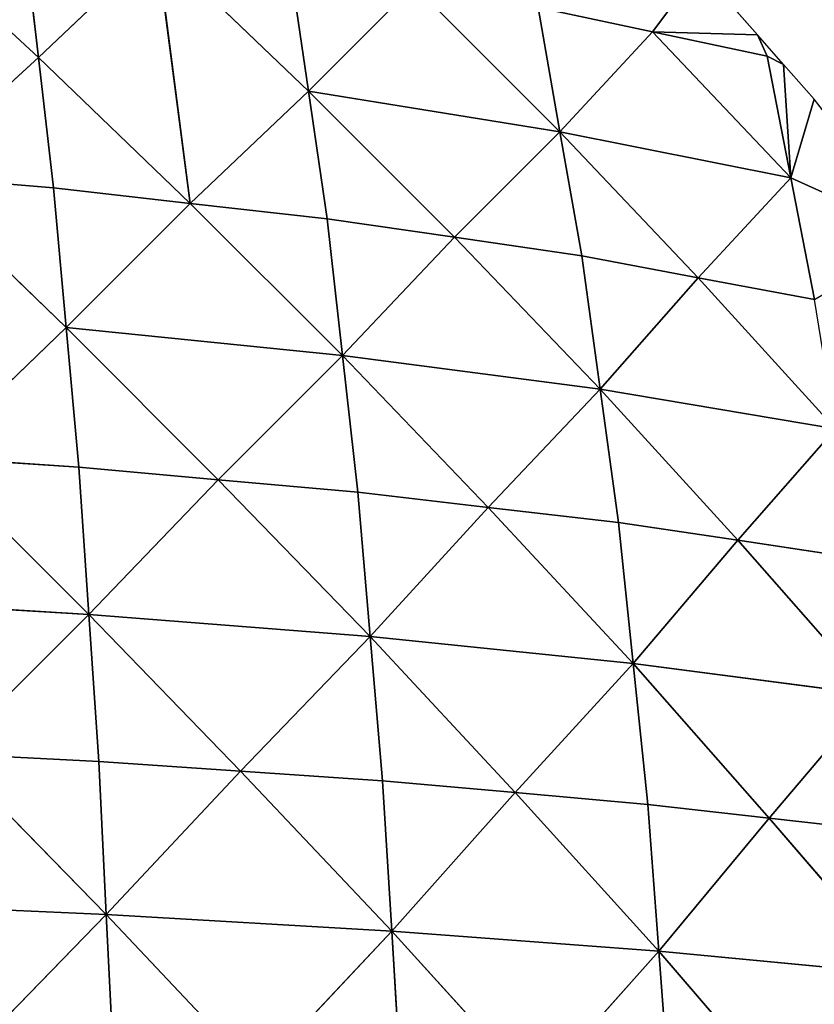
# Model space of a CAD drawing. Extents: x 0 to 750, y 0 to 750.
# Drawn here: x 556 to 664, y 491 to 625 of the extents above; entities that cross this region are included whole.
import ezdxf

# ---------------------------------------------------------------- set-up
doc = ezdxf.new("R2010")
doc.units = 0
doc.header["$LTSCALE"] = 25.4
doc.layers.get('0').update_dxf_attribs({"color": 13, "linetype": 'CONTINUOUS'})

msp = doc.modelspace()

# ---------------------------------------------------------------- linework, layer by layer
at = {"color": 253}
for p, q in [((537.51, 639.35, 138.24), (558.68, 619.69, 145.28)), ((537.51, 639.35, 138.24), (558.68, 619.69, 145.28)), ((556.63, 637.37, 124.33), (558.68, 619.69, 145.28)), ((556.63, 637.37, 124.33), (558.68, 619.69, 145.28)), ((558.68, 619.69, 145.28), (574.71, 634.9, 107.26)), ((558.68, 619.69, 145.28), (574.71, 634.9, 107.26)), ((574.71, 634.9, 107.26), (595.32, 615.13, 110.72)), ((574.71, 634.9, 107.26), (579.29, 599.91, 148.74)), ((574.71, 634.9, 107.26), (579.29, 599.91, 148.74)), ((574.71, 634.9, 107.26), (595.32, 615.13, 110.72)), ((595.32, 615.13, 110.72), (592.8, 632.43, 90.19)), ((595.32, 615.13, 110.72), (592.8, 632.43, 90.19)), ((642.01, 623.18, 27.93), (648.36, 631.71)), ((642.01, 623.18, 27.93), (648.36, 631.71)), ((595.32, 615.13, 110.72), (609.64, 629.45, 70.19)), ((595.32, 615.13, 110.72), (609.64, 629.45, 70.19)), ((609.64, 629.45, 70.19), (629.45, 609.63, 70.16)), ((609.64, 629.45, 70.19), (629.45, 609.63, 70.16)), ((626.48, 626.48, 50.18), (642.01, 623.18, 27.93)), ((626.48, 626.48, 50.18), (642.01, 623.18, 27.93)), ((629.45, 609.63, 70.16), (626.48, 626.48, 50.18)), ((629.45, 609.63, 70.16), (626.48, 626.48, 50.18)), ((629.45, 609.63, 70.16), (642.01, 623.18, 27.93)), ((629.45, 609.63, 70.16), (642.01, 623.18, 27.93)), ((656.25, 622.76), (642.01, 623.18, 27.93)), ((642.01, 623.18, 27.93), (657.54, 619.88, 5.67)), ((660.75, 603.37, 24.52), (642.01, 623.18, 27.93)), ((656.25, 622.76), (642.01, 623.18, 27.93)), ((642.01, 623.18, 27.93), (657.54, 619.88, 5.67)), ((660.75, 603.37, 24.52), (642.01, 623.18, 27.93)), ((657.54, 619.88, 5.67), (656.25, 622.76)), ((657.54, 619.88, 5.67), (656.25, 622.76)), ((659.78, 618.75), (657.54, 619.88, 5.67)), ((657.54, 619.88, 5.67), (660.75, 603.37, 24.52)), ((657.54, 619.88, 5.67), (660.75, 603.37, 24.52)), ((659.78, 618.75), (657.54, 619.88, 5.67)), ((558.68, 619.69, 145.28), (541.16, 603.66, 180.45)), ((558.68, 619.69, 145.28), (541.16, 603.66, 180.45)), ((558.68, 619.69, 145.28), (579.29, 599.91, 148.74)), ((558.68, 619.69, 145.28), (579.29, 599.91, 148.74)), ((560.74, 602, 166.23), (558.68, 619.69, 145.28)), ((560.74, 602, 166.23), (558.68, 619.69, 145.28)), ((660.75, 603.37, 24.52), (659.78, 618.75)), ((660.75, 603.37, 24.52), (659.78, 618.75)), ((579.29, 599.91, 148.74), (595.32, 615.13, 110.72)), ((579.29, 599.91, 148.74), (595.32, 615.13, 110.72)), ((597.84, 597.83, 131.25), (595.32, 615.13, 110.72)), ((629.45, 609.63, 70.16), (595.32, 615.13, 110.72)), ((629.45, 609.63, 70.16), (595.32, 615.13, 110.72)), ((615.13, 595.31, 110.7), (595.32, 615.13, 110.72)), ((615.13, 595.31, 110.7), (595.32, 615.13, 110.72)), ((597.84, 597.83, 131.25), (595.32, 615.13, 110.72)), ((663.94, 614.03), (660.75, 603.37, 24.52)), ((663.94, 614.03), (660.75, 603.37, 24.52)), ((615.13, 595.31, 110.7), (629.45, 609.63, 70.16)), ((615.13, 595.31, 110.7), (629.45, 609.63, 70.16)), ((632.42, 592.79, 90.15), (629.45, 609.63, 70.16)), ((648.19, 589.82, 66.76), (629.45, 609.63, 70.16)), ((632.42, 592.79, 90.15), (629.45, 609.63, 70.16)), ((660.75, 603.37, 24.52), (629.45, 609.63, 70.16)), ((660.75, 603.37, 24.52), (629.45, 609.63, 70.16)), ((648.19, 589.82, 66.76), (629.45, 609.63, 70.16)), ((541.16, 603.66, 180.45), (562.44, 583.05, 184.03)), ((541.16, 603.66, 180.45), (560.74, 602, 166.23)), ((541.16, 603.66, 180.45), (562.44, 583.05, 184.03)), ((541.16, 603.66, 180.45), (560.74, 602, 166.23)), ((648.19, 589.82, 66.76), (660.75, 603.37, 24.52)), ((648.19, 589.82, 66.76), (660.75, 603.37, 24.52)), ((660.75, 603.37, 24.52), (678.38, 595.42)), ((663.97, 586.86, 43.37), (660.75, 603.37, 24.52)), ((660.75, 603.37, 24.52), (678.38, 595.42)), ((663.97, 586.86, 43.37), (660.75, 603.37, 24.52)), ((560.74, 602, 166.23), (562.44, 583.05, 184.03)), ((579.29, 599.91, 148.74), (560.74, 602, 166.23)), ((579.29, 599.91, 148.74), (560.74, 602, 166.23)), ((560.74, 602, 166.23), (562.44, 583.05, 184.03)), ((562.44, 583.05, 184.03), (579.29, 599.91, 148.74)), ((562.44, 583.05, 184.03), (579.29, 599.91, 148.74)), ((597.84, 597.83, 131.25), (579.29, 599.91, 148.74)), ((579.29, 599.91, 148.74), (599.94, 579.27, 148.73)), ((597.84, 597.83, 131.25), (579.29, 599.91, 148.74)), ((579.29, 599.91, 148.74), (599.94, 579.27, 148.73)), ((615.13, 595.31, 110.7), (597.84, 597.83, 131.25)), ((615.13, 595.31, 110.7), (597.84, 597.83, 131.25)), ((597.84, 597.83, 131.25), (599.94, 579.27, 148.73)), ((597.84, 597.83, 131.25), (599.94, 579.27, 148.73)), ((599.94, 579.27, 148.73), (615.13, 595.31, 110.7)), ((599.94, 579.27, 148.73), (615.13, 595.31, 110.7)), ((632.42, 592.79, 90.15), (615.13, 595.31, 110.7)), ((615.13, 595.31, 110.7), (634.9, 574.7, 107.22)), ((632.42, 592.79, 90.15), (615.13, 595.31, 110.7)), ((615.13, 595.31, 110.7), (634.9, 574.7, 107.22)), ((648.19, 589.82, 66.76), (632.42, 592.79, 90.15)), ((648.19, 589.82, 66.76), (632.42, 592.79, 90.15)), ((634.9, 574.7, 107.22), (632.42, 592.79, 90.15)), ((634.9, 574.7, 107.22), (632.42, 592.79, 90.15)), ((634.9, 574.7, 107.22), (648.19, 589.82, 66.76)), ((634.9, 574.7, 107.22), (648.19, 589.82, 66.76)), ((663.97, 586.86, 43.37), (648.19, 589.82, 66.76)), ((648.19, 589.82, 66.76), (666.85, 569.32, 59.97)), ((663.97, 586.86, 43.37), (648.19, 589.82, 66.76)), ((648.19, 589.82, 66.76), (666.85, 569.32, 59.97)), ((544.18, 565.46, 216.31), (562.44, 583.05, 184.03)), ((544.18, 565.46, 216.31), (562.44, 583.05, 184.03)), ((564.15, 564.11, 201.84), (562.44, 583.05, 184.03)), ((583.09, 562.41, 184.02), (562.44, 583.05, 184.03)), ((564.15, 564.11, 201.84), (562.44, 583.05, 184.03)), ((562.44, 583.05, 184.03), (599.94, 579.27, 148.73)), ((562.44, 583.05, 184.03), (599.94, 579.27, 148.73)), ((583.09, 562.41, 184.02), (562.44, 583.05, 184.03)), ((599.94, 579.27, 148.73), (583.09, 562.41, 184.02)), ((599.94, 579.27, 148.73), (583.09, 562.41, 184.02)), ((602.03, 560.71, 166.21), (599.94, 579.27, 148.73)), ((619.71, 558.66, 145.25), (599.94, 579.27, 148.73)), ((602.03, 560.71, 166.21), (599.94, 579.27, 148.73)), ((634.9, 574.7, 107.22), (599.94, 579.27, 148.73)), ((619.71, 558.66, 145.25), (599.94, 579.27, 148.73)), ((634.9, 574.7, 107.22), (599.94, 579.27, 148.73)), ((619.71, 558.66, 145.25), (634.9, 574.7, 107.22)), ((619.71, 558.66, 145.25), (634.9, 574.7, 107.22)), ((637.39, 556.61, 124.29), (634.9, 574.7, 107.22)), ((653.56, 554.2, 100.43), (634.9, 574.7, 107.22)), ((637.39, 556.61, 124.29), (634.9, 574.7, 107.22)), ((666.85, 569.32, 59.97), (634.9, 574.7, 107.22)), ((653.56, 554.2, 100.43), (634.9, 574.7, 107.22)), ((666.85, 569.32, 59.97), (634.9, 574.7, 107.22)), ((666.85, 569.32, 59.97), (653.56, 554.2, 100.43)), ((666.85, 569.32, 59.97), (653.56, 554.2, 100.43)), ((544.18, 565.46, 216.31), (564.15, 564.11, 201.84)), ((544.18, 565.46, 216.31), (565.5, 544.14, 216.3)), ((544.18, 565.46, 216.31), (565.5, 544.14, 216.3)), ((544.18, 565.46, 216.31), (564.15, 564.11, 201.84)), ((565.5, 544.14, 216.3), (564.15, 564.11, 201.84)), ((564.15, 564.11, 201.84), (583.09, 562.41, 184.02)), ((565.5, 544.14, 216.3), (564.15, 564.11, 201.84)), ((564.15, 564.11, 201.84), (583.09, 562.41, 184.02)), ((565.5, 544.14, 216.3), (583.09, 562.41, 184.02)), ((565.5, 544.14, 216.3), (583.09, 562.41, 184.02)), ((583.09, 562.41, 184.02), (602.03, 560.71, 166.21)), ((583.09, 562.41, 184.02), (602.03, 560.71, 166.21)), ((583.09, 562.41, 184.02), (603.7, 541.13, 180.44)), ((583.09, 562.41, 184.02), (603.7, 541.13, 180.44)), ((619.71, 558.66, 145.25), (602.03, 560.71, 166.21)), ((602.03, 560.71, 166.21), (603.7, 541.13, 180.44)), ((619.71, 558.66, 145.25), (602.03, 560.71, 166.21)), ((602.03, 560.71, 166.21), (603.7, 541.13, 180.44)), ((603.7, 541.13, 180.44), (619.71, 558.66, 145.25)), ((603.7, 541.13, 180.44), (619.71, 558.66, 145.25)), ((637.39, 556.61, 124.29), (619.71, 558.66, 145.25)), ((619.71, 558.66, 145.25), (639.37, 537.49, 138.21)), ((637.39, 556.61, 124.29), (619.71, 558.66, 145.25)), ((619.71, 558.66, 145.25), (639.37, 537.49, 138.21)), ((637.39, 556.61, 124.29), (653.56, 554.2, 100.43)), ((639.37, 537.49, 138.21), (637.39, 556.61, 124.29)), ((637.39, 556.61, 124.29), (653.56, 554.2, 100.43)), ((639.37, 537.49, 138.21), (637.39, 556.61, 124.29)), ((639.37, 537.49, 138.21), (653.56, 554.2, 100.43)), ((639.37, 537.49, 138.21), (653.56, 554.2, 100.43)), ((653.56, 554.2, 100.43), (669.73, 551.78, 76.57)), ((653.56, 554.2, 100.43), (669.73, 551.78, 76.57)), ((653.56, 554.2, 100.43), (672.04, 533.21, 90.12)), ((653.56, 554.2, 100.43), (672.04, 533.21, 90.12)), ((565.5, 544.14, 216.3), (525.27, 546.54, 245.42)), ((565.5, 544.14, 216.3), (525.27, 546.54, 245.42)), ((565.5, 544.14, 216.3), (546.59, 525.22, 245.42)), ((565.5, 544.14, 216.3), (546.59, 525.22, 245.42)), ((566.86, 524.17, 230.77), (565.5, 544.14, 216.3)), ((586.11, 522.86, 212.72), (565.5, 544.14, 216.3)), ((566.86, 524.17, 230.77), (565.5, 544.14, 216.3)), ((603.7, 541.13, 180.44), (565.5, 544.14, 216.3)), ((586.11, 522.86, 212.72), (565.5, 544.14, 216.3)), ((603.7, 541.13, 180.44), (565.5, 544.14, 216.3)), ((603.7, 541.13, 180.44), (586.11, 522.86, 212.72)), ((603.7, 541.13, 180.44), (586.11, 522.86, 212.72)), ((605.37, 521.55, 194.66), (603.7, 541.13, 180.44)), ((623.36, 519.96, 173.4), (603.7, 541.13, 180.44)), ((605.37, 521.55, 194.66), (603.7, 541.13, 180.44)), ((603.7, 541.13, 180.44), (639.37, 537.49, 138.21)), ((603.7, 541.13, 180.44), (639.37, 537.49, 138.21)), ((623.36, 519.96, 173.4), (603.7, 541.13, 180.44)), ((639.37, 537.49, 138.21), (623.36, 519.96, 173.4)), ((639.37, 537.49, 138.21), (623.36, 519.96, 173.4)), ((641.36, 518.37, 152.13), (639.37, 537.49, 138.21)), ((657.85, 516.5, 127.9), (639.37, 537.49, 138.21)), ((641.36, 518.37, 152.13), (639.37, 537.49, 138.21)), ((639.37, 537.49, 138.21), (672.04, 533.21, 90.12)), ((657.85, 516.5, 127.9), (639.37, 537.49, 138.21)), ((639.37, 537.49, 138.21), (672.04, 533.21, 90.12)), ((657.85, 516.5, 127.9), (672.04, 533.21, 90.12)), ((657.85, 516.5, 127.9), (672.04, 533.21, 90.12)), ((566.86, 524.17, 230.77), (546.59, 525.22, 245.42)), ((546.59, 525.22, 245.42), (567.88, 503.42, 241.75)), ((566.86, 524.17, 230.77), (546.59, 525.22, 245.42)), ((546.59, 525.22, 245.42), (567.88, 503.42, 241.75)), ((586.11, 522.86, 212.72), (566.86, 524.17, 230.77)), ((586.11, 522.86, 212.72), (566.86, 524.17, 230.77)), ((567.88, 503.42, 241.75), (566.86, 524.17, 230.77)), ((567.88, 503.42, 241.75), (566.86, 524.17, 230.77)), ((567.88, 503.42, 241.75), (586.11, 522.86, 212.72)), ((567.88, 503.42, 241.75), (586.11, 522.86, 212.72)), ((586.11, 522.86, 212.72), (605.37, 521.55, 194.66)), ((586.11, 522.86, 212.72), (605.37, 521.55, 194.66)), ((586.11, 522.86, 212.72), (606.62, 501.17, 205.47)), ((586.11, 522.86, 212.72), (606.62, 501.17, 205.47)), ((606.62, 501.17, 205.47), (605.37, 521.55, 194.66)), ((605.37, 521.55, 194.66), (623.36, 519.96, 173.4)), ((605.37, 521.55, 194.66), (623.36, 519.96, 173.4)), ((606.62, 501.17, 205.47), (605.37, 521.55, 194.66)), ((606.62, 501.17, 205.47), (623.36, 519.96, 173.4)), ((606.62, 501.17, 205.47), (623.36, 519.96, 173.4)), ((623.36, 519.96, 173.4), (641.36, 518.37, 152.13)), ((623.36, 519.96, 173.4), (642.85, 498.46, 162.73)), ((623.36, 519.96, 173.4), (641.36, 518.37, 152.13)), ((623.36, 519.96, 173.4), (642.85, 498.46, 162.73)), ((642.85, 498.46, 162.73), (641.36, 518.37, 152.13)), ((657.85, 516.5, 127.9), (641.36, 518.37, 152.13)), ((642.85, 498.46, 162.73), (641.36, 518.37, 152.13)), ((657.85, 516.5, 127.9), (641.36, 518.37, 152.13)), ((642.85, 498.46, 162.73), (657.85, 516.5, 127.9)), ((642.85, 498.46, 162.73), (657.85, 516.5, 127.9)), ((674.34, 514.64, 103.67), (657.85, 516.5, 127.9)), ((657.85, 516.5, 127.9), (676.09, 495.27, 114.02)), ((674.34, 514.64, 103.67), (657.85, 516.5, 127.9)), ((657.85, 516.5, 127.9), (676.09, 495.27, 114.02)), ((567.88, 503.42, 241.75), (527.11, 505.21, 271.17)), ((567.88, 503.42, 241.75), (527.11, 505.21, 271.17)), ((567.88, 503.42, 241.75), (548.4, 483.41, 267.5)), ((567.88, 503.42, 241.75), (548.4, 483.41, 267.5)), ((568.9, 482.67, 252.72), (567.88, 503.42, 241.75)), ((588.38, 481.73, 234.5), (567.88, 503.42, 241.75)), ((568.9, 482.67, 252.72), (567.88, 503.42, 241.75)), ((567.88, 503.42, 241.75), (606.62, 501.17, 205.47)), ((588.38, 481.73, 234.5), (567.88, 503.42, 241.75)), ((567.88, 503.42, 241.75), (606.62, 501.17, 205.47)), ((606.62, 501.17, 205.47), (588.38, 481.73, 234.5)), ((606.62, 501.17, 205.47), (588.38, 481.73, 234.5)), ((642.85, 498.46, 162.73), (606.62, 501.17, 205.47)), ((626.11, 479.67, 194.8), (606.62, 501.17, 205.47)), ((642.85, 498.46, 162.73), (606.62, 501.17, 205.47)), ((607.87, 480.8, 216.28), (606.62, 501.17, 205.47)), ((626.11, 479.67, 194.8), (606.62, 501.17, 205.47)), ((607.87, 480.8, 216.28), (606.62, 501.17, 205.47)), ((642.85, 498.46, 162.73), (626.11, 479.67, 194.8)), ((642.85, 498.46, 162.73), (626.11, 479.67, 194.8)), ((644.34, 478.54, 173.33), (642.85, 498.46, 162.73)), ((642.85, 498.46, 162.73), (676.09, 495.27, 114.02)), ((661.09, 477.22, 148.85), (642.85, 498.46, 162.73)), ((661.09, 477.22, 148.85), (642.85, 498.46, 162.73)), ((644.34, 478.54, 173.33), (642.85, 498.46, 162.73)), ((642.85, 498.46, 162.73), (676.09, 495.27, 114.02))]:
    msp.add_line(p, q, dxfattribs=at)
at = {"color": 7}
for p, q in [((656.25, 622.76), (648.36, 631.71)), ((659.78, 618.75), (656.25, 622.76)), ((663.94, 614.03), (659.78, 618.75)), ((678.38, 595.42), (663.94, 614.03))]:
    msp.add_line(p, q, dxfattribs=at)

# ---------------------------------------------------------------- meshes
mesh = msp.add_polyface(dxfattribs=at)
corners = [(541.16, 603.66, 180.45), (558.68, 619.69, 145.28), (537.51, 639.35, 138.24)]
mesh.append_faces([[corners[k] for k in face] for face in [(0, 1, 2)]], dxfattribs={"color": 7})
mesh = msp.add_polyface(dxfattribs=at)
corners = [(558.68, 619.69, 145.28), (556.63, 637.37, 124.33), (537.51, 639.35, 138.24)]
mesh.append_faces([[corners[k] for k in face] for face in [(0, 1, 2)]], dxfattribs={"color": 7})
mesh = msp.add_polyface(dxfattribs=at)
corners = [(558.68, 619.69, 145.28), (574.71, 634.9, 107.26), (556.63, 637.37, 124.33)]
mesh.append_faces([[corners[k] for k in face] for face in [(0, 1, 2)]], dxfattribs={"color": 7})
mesh = msp.add_polyface(dxfattribs=at)
corners = [(579.29, 599.91, 148.74), (574.71, 634.9, 107.26), (558.68, 619.69, 145.28)]
mesh.append_faces([[corners[k] for k in face] for face in [(0, 1, 2)]], dxfattribs={"color": 7})
mesh = msp.add_polyface(dxfattribs=at)
corners = [(579.29, 599.91, 148.74), (595.32, 615.13, 110.72), (574.71, 634.9, 107.26)]
mesh.append_faces([[corners[k] for k in face] for face in [(0, 1, 2)]], dxfattribs={"color": 7})
mesh = msp.add_polyface(dxfattribs=at)
corners = [(595.32, 615.13, 110.72), (592.8, 632.43, 90.19), (574.71, 634.9, 107.26)]
mesh.append_faces([[corners[k] for k in face] for face in [(0, 1, 2)]], dxfattribs={"color": 7})
mesh = msp.add_polyface(dxfattribs=at)
corners = [(592.8, 632.43, 90.19), (595.32, 615.13, 110.72), (609.64, 629.45, 70.19)]
mesh.append_faces([[corners[k] for k in face] for face in [(0, 1, 2)]], dxfattribs={"color": 7})
mesh = msp.add_polyface(dxfattribs=at)
corners = [(626.48, 626.48, 50.18), (642.01, 623.18, 27.93), (648.36, 631.71)]
mesh.append_faces([[corners[k] for k in face] for face in [(0, 1, 2)]], dxfattribs={"color": 7})
mesh = msp.add_polyface(dxfattribs=at)
corners = [(648.36, 631.71), (642.01, 623.18, 27.93), (656.25, 622.76)]
mesh.append_faces([[corners[k] for k in face] for face in [(0, 1, 2)]], dxfattribs={"color": 7})
mesh = msp.add_polyface(dxfattribs=at)
corners = [(609.64, 629.45, 70.19), (595.32, 615.13, 110.72), (629.45, 609.63, 70.16)]
mesh.append_faces([[corners[k] for k in face] for face in [(0, 1, 2)]], dxfattribs={"color": 7})
mesh = msp.add_polyface(dxfattribs=at)
corners = [(609.64, 629.45, 70.19), (629.45, 609.63, 70.16), (626.48, 626.48, 50.18)]
mesh.append_faces([[corners[k] for k in face] for face in [(0, 1, 2)]], dxfattribs={"color": 7})
mesh = msp.add_polyface(dxfattribs=at)
corners = [(626.48, 626.48, 50.18), (629.45, 609.63, 70.16), (642.01, 623.18, 27.93)]
mesh.append_faces([[corners[k] for k in face] for face in [(0, 1, 2)]], dxfattribs={"color": 7})
mesh = msp.add_polyface(dxfattribs=at)
corners = [(642.01, 623.18, 27.93), (629.45, 609.63, 70.16), (660.75, 603.37, 24.52)]
mesh.append_faces([[corners[k] for k in face] for face in [(0, 1, 2)]], dxfattribs={"color": 7})
mesh = msp.add_polyface(dxfattribs=at)
corners = [(642.01, 623.18, 27.93), (657.54, 619.88, 5.67), (656.25, 622.76)]
mesh.append_faces([[corners[k] for k in face] for face in [(0, 1, 2)]], dxfattribs={"color": 7})
mesh = msp.add_polyface(dxfattribs=at)
corners = [(642.01, 623.18, 27.93), (660.75, 603.37, 24.52), (657.54, 619.88, 5.67)]
mesh.append_faces([[corners[k] for k in face] for face in [(0, 1, 2)]], dxfattribs={"color": 7})
mesh = msp.add_polyface(dxfattribs=at)
corners = [(656.25, 622.76), (657.54, 619.88, 5.67), (659.78, 618.75)]
mesh.append_faces([[corners[k] for k in face] for face in [(0, 1, 2)]], dxfattribs={"color": 7})
mesh = msp.add_polyface(dxfattribs=at)
corners = [(657.54, 619.88, 5.67), (660.75, 603.37, 24.52), (659.78, 618.75)]
mesh.append_faces([[corners[k] for k in face] for face in [(0, 1, 2)]], dxfattribs={"color": 7})
mesh = msp.add_polyface(dxfattribs=at)
corners = [(541.16, 603.66, 180.45), (560.74, 602, 166.23), (558.68, 619.69, 145.28)]
mesh.append_faces([[corners[k] for k in face] for face in [(0, 1, 2)]], dxfattribs={"color": 7})
mesh = msp.add_polyface(dxfattribs=at)
corners = [(560.74, 602, 166.23), (579.29, 599.91, 148.74), (558.68, 619.69, 145.28)]
mesh.append_faces([[corners[k] for k in face] for face in [(0, 1, 2)]], dxfattribs={"color": 7})
mesh = msp.add_polyface(dxfattribs=at)
corners = [(659.78, 618.75), (660.75, 603.37, 24.52), (663.94, 614.03)]
mesh.append_faces([[corners[k] for k in face] for face in [(0, 1, 2)]], dxfattribs={"color": 7})
mesh = msp.add_polyface(dxfattribs=at)
corners = [(579.29, 599.91, 148.74), (597.84, 597.83, 131.25), (595.32, 615.13, 110.72)]
mesh.append_faces([[corners[k] for k in face] for face in [(0, 1, 2)]], dxfattribs={"color": 7})
mesh = msp.add_polyface(dxfattribs=at)
corners = [(595.32, 615.13, 110.72), (615.13, 595.31, 110.7), (629.45, 609.63, 70.16)]
mesh.append_faces([[corners[k] for k in face] for face in [(0, 1, 2)]], dxfattribs={"color": 7})
mesh = msp.add_polyface(dxfattribs=at)
corners = [(595.32, 615.13, 110.72), (597.84, 597.83, 131.25), (615.13, 595.31, 110.7)]
mesh.append_faces([[corners[k] for k in face] for face in [(0, 1, 2)]], dxfattribs={"color": 7})
mesh = msp.add_polyface(dxfattribs=at)
corners = [(663.94, 614.03), (660.75, 603.37, 24.52), (678.38, 595.42)]
mesh.append_faces([[corners[k] for k in face] for face in [(0, 1, 2)]], dxfattribs={"color": 7})
mesh = msp.add_polyface(dxfattribs=at)
corners = [(615.13, 595.31, 110.7), (632.42, 592.79, 90.15), (629.45, 609.63, 70.16)]
mesh.append_faces([[corners[k] for k in face] for face in [(0, 1, 2)]], dxfattribs={"color": 7})
mesh = msp.add_polyface(dxfattribs=at)
corners = [(629.45, 609.63, 70.16), (632.42, 592.79, 90.15), (648.19, 589.82, 66.76)]
mesh.append_faces([[corners[k] for k in face] for face in [(0, 1, 2)]], dxfattribs={"color": 7})
mesh = msp.add_polyface(dxfattribs=at)
corners = [(629.45, 609.63, 70.16), (648.19, 589.82, 66.76), (660.75, 603.37, 24.52)]
mesh.append_faces([[corners[k] for k in face] for face in [(0, 1, 2)]], dxfattribs={"color": 7})
mesh = msp.add_polyface(dxfattribs=at)
corners = [(544.18, 565.46, 216.31), (562.44, 583.05, 184.03), (541.16, 603.66, 180.45)]
mesh.append_faces([[corners[k] for k in face] for face in [(0, 1, 2)]], dxfattribs={"color": 7})
mesh = msp.add_polyface(dxfattribs=at)
corners = [(562.44, 583.05, 184.03), (560.74, 602, 166.23), (541.16, 603.66, 180.45)]
mesh.append_faces([[corners[k] for k in face] for face in [(0, 1, 2)]], dxfattribs={"color": 7})
mesh = msp.add_polyface(dxfattribs=at)
corners = [(660.75, 603.37, 24.52), (648.19, 589.82, 66.76), (663.97, 586.86, 43.37)]
mesh.append_faces([[corners[k] for k in face] for face in [(0, 1, 2)]], dxfattribs={"color": 7})
mesh = msp.add_polyface(dxfattribs=at)
corners = [(660.75, 603.37, 24.52), (663.97, 586.86, 43.37), (678.38, 595.42)]
mesh.append_faces([[corners[k] for k in face] for face in [(0, 1, 2)]], dxfattribs={"color": 7})
mesh = msp.add_polyface(dxfattribs=at)
corners = [(560.74, 602, 166.23), (562.44, 583.05, 184.03), (579.29, 599.91, 148.74)]
mesh.append_faces([[corners[k] for k in face] for face in [(0, 1, 2)]], dxfattribs={"color": 7})
mesh = msp.add_polyface(dxfattribs=at)
corners = [(579.29, 599.91, 148.74), (562.44, 583.05, 184.03), (599.94, 579.27, 148.73)]
mesh.append_faces([[corners[k] for k in face] for face in [(0, 1, 2)]], dxfattribs={"color": 7})
mesh = msp.add_polyface(dxfattribs=at)
corners = [(579.29, 599.91, 148.74), (599.94, 579.27, 148.73), (597.84, 597.83, 131.25)]
mesh.append_faces([[corners[k] for k in face] for face in [(0, 1, 2)]], dxfattribs={"color": 7})
mesh = msp.add_polyface(dxfattribs=at)
corners = [(597.84, 597.83, 131.25), (599.94, 579.27, 148.73), (615.13, 595.31, 110.7)]
mesh.append_faces([[corners[k] for k in face] for face in [(0, 1, 2)]], dxfattribs={"color": 7})
mesh = msp.add_polyface(dxfattribs=at)
corners = [(615.13, 595.31, 110.7), (599.94, 579.27, 148.73), (634.9, 574.7, 107.22)]
mesh.append_faces([[corners[k] for k in face] for face in [(0, 1, 2)]], dxfattribs={"color": 7})
mesh = msp.add_polyface(dxfattribs=at)
corners = [(615.13, 595.31, 110.7), (634.9, 574.7, 107.22), (632.42, 592.79, 90.15)]
mesh.append_faces([[corners[k] for k in face] for face in [(0, 1, 2)]], dxfattribs={"color": 7})
mesh = msp.add_polyface(dxfattribs=at)
corners = [(632.42, 592.79, 90.15), (634.9, 574.7, 107.22), (648.19, 589.82, 66.76)]
mesh.append_faces([[corners[k] for k in face] for face in [(0, 1, 2)]], dxfattribs={"color": 7})
mesh = msp.add_polyface(dxfattribs=at)
corners = [(648.19, 589.82, 66.76), (634.9, 574.7, 107.22), (666.85, 569.32, 59.97)]
mesh.append_faces([[corners[k] for k in face] for face in [(0, 1, 2)]], dxfattribs={"color": 7})
mesh = msp.add_polyface(dxfattribs=at)
corners = [(648.19, 589.82, 66.76), (666.85, 569.32, 59.97), (663.97, 586.86, 43.37)]
mesh.append_faces([[corners[k] for k in face] for face in [(0, 1, 2)]], dxfattribs={"color": 7})
mesh = msp.add_polyface(dxfattribs=at)
corners = [(544.18, 565.46, 216.31), (564.15, 564.11, 201.84), (562.44, 583.05, 184.03)]
mesh.append_faces([[corners[k] for k in face] for face in [(0, 1, 2)]], dxfattribs={"color": 7})
mesh = msp.add_polyface(dxfattribs=at)
corners = [(562.44, 583.05, 184.03), (564.15, 564.11, 201.84), (583.09, 562.41, 184.02)]
mesh.append_faces([[corners[k] for k in face] for face in [(0, 1, 2)]], dxfattribs={"color": 7})
mesh = msp.add_polyface(dxfattribs=at)
corners = [(562.44, 583.05, 184.03), (583.09, 562.41, 184.02), (599.94, 579.27, 148.73)]
mesh.append_faces([[corners[k] for k in face] for face in [(0, 1, 2)]], dxfattribs={"color": 7})
mesh = msp.add_polyface(dxfattribs=at)
corners = [(583.09, 562.41, 184.02), (602.03, 560.71, 166.21), (599.94, 579.27, 148.73)]
mesh.append_faces([[corners[k] for k in face] for face in [(0, 1, 2)]], dxfattribs={"color": 7})
mesh = msp.add_polyface(dxfattribs=at)
corners = [(599.94, 579.27, 148.73), (602.03, 560.71, 166.21), (619.71, 558.66, 145.25)]
mesh.append_faces([[corners[k] for k in face] for face in [(0, 1, 2)]], dxfattribs={"color": 7})
mesh = msp.add_polyface(dxfattribs=at)
corners = [(599.94, 579.27, 148.73), (619.71, 558.66, 145.25), (634.9, 574.7, 107.22)]
mesh.append_faces([[corners[k] for k in face] for face in [(0, 1, 2)]], dxfattribs={"color": 7})
mesh = msp.add_polyface(dxfattribs=at)
corners = [(634.9, 574.7, 107.22), (619.71, 558.66, 145.25), (637.39, 556.61, 124.29)]
mesh.append_faces([[corners[k] for k in face] for face in [(0, 1, 2)]], dxfattribs={"color": 7})
mesh = msp.add_polyface(dxfattribs=at)
corners = [(634.9, 574.7, 107.22), (637.39, 556.61, 124.29), (653.56, 554.2, 100.43)]
mesh.append_faces([[corners[k] for k in face] for face in [(0, 1, 2)]], dxfattribs={"color": 7})
mesh = msp.add_polyface(dxfattribs=at)
corners = [(634.9, 574.7, 107.22), (653.56, 554.2, 100.43), (666.85, 569.32, 59.97)]
mesh.append_faces([[corners[k] for k in face] for face in [(0, 1, 2)]], dxfattribs={"color": 7})
mesh = msp.add_polyface(dxfattribs=at)
corners = [(666.85, 569.32, 59.97), (653.56, 554.2, 100.43), (669.73, 551.78, 76.57)]
mesh.append_faces([[corners[k] for k in face] for face in [(0, 1, 2)]], dxfattribs={"color": 7})
mesh = msp.add_polyface(dxfattribs=at)
corners = [(565.5, 544.14, 216.3), (544.18, 565.46, 216.31), (525.27, 546.54, 245.42)]
mesh.append_faces([[corners[k] for k in face] for face in [(0, 1, 2)]], dxfattribs={"color": 7})
mesh = msp.add_polyface(dxfattribs=at)
corners = [(565.5, 544.14, 216.3), (564.15, 564.11, 201.84), (544.18, 565.46, 216.31)]
mesh.append_faces([[corners[k] for k in face] for face in [(0, 1, 2)]], dxfattribs={"color": 7})
mesh = msp.add_polyface(dxfattribs=at)
corners = [(564.15, 564.11, 201.84), (565.5, 544.14, 216.3), (583.09, 562.41, 184.02)]
mesh.append_faces([[corners[k] for k in face] for face in [(0, 1, 2)]], dxfattribs={"color": 7})
mesh = msp.add_polyface(dxfattribs=at)
corners = [(583.09, 562.41, 184.02), (565.5, 544.14, 216.3), (603.7, 541.13, 180.44)]
mesh.append_faces([[corners[k] for k in face] for face in [(0, 1, 2)]], dxfattribs={"color": 7})
mesh = msp.add_polyface(dxfattribs=at)
corners = [(583.09, 562.41, 184.02), (603.7, 541.13, 180.44), (602.03, 560.71, 166.21)]
mesh.append_faces([[corners[k] for k in face] for face in [(0, 1, 2)]], dxfattribs={"color": 7})
mesh = msp.add_polyface(dxfattribs=at)
corners = [(602.03, 560.71, 166.21), (603.7, 541.13, 180.44), (619.71, 558.66, 145.25)]
mesh.append_faces([[corners[k] for k in face] for face in [(0, 1, 2)]], dxfattribs={"color": 7})
mesh = msp.add_polyface(dxfattribs=at)
corners = [(619.71, 558.66, 145.25), (603.7, 541.13, 180.44), (639.37, 537.49, 138.21)]
mesh.append_faces([[corners[k] for k in face] for face in [(0, 1, 2)]], dxfattribs={"color": 7})
mesh = msp.add_polyface(dxfattribs=at)
corners = [(619.71, 558.66, 145.25), (639.37, 537.49, 138.21), (637.39, 556.61, 124.29)]
mesh.append_faces([[corners[k] for k in face] for face in [(0, 1, 2)]], dxfattribs={"color": 7})
mesh = msp.add_polyface(dxfattribs=at)
corners = [(637.39, 556.61, 124.29), (639.37, 537.49, 138.21), (653.56, 554.2, 100.43)]
mesh.append_faces([[corners[k] for k in face] for face in [(0, 1, 2)]], dxfattribs={"color": 7})
mesh = msp.add_polyface(dxfattribs=at)
corners = [(653.56, 554.2, 100.43), (639.37, 537.49, 138.21), (672.04, 533.21, 90.12)]
mesh.append_faces([[corners[k] for k in face] for face in [(0, 1, 2)]], dxfattribs={"color": 7})
mesh = msp.add_polyface(dxfattribs=at)
corners = [(653.56, 554.2, 100.43), (672.04, 533.21, 90.12), (669.73, 551.78, 76.57)]
mesh.append_faces([[corners[k] for k in face] for face in [(0, 1, 2)]], dxfattribs={"color": 7})
mesh = msp.add_polyface(dxfattribs=at)
corners = [(565.5, 544.14, 216.3), (525.27, 546.54, 245.42), (546.59, 525.22, 245.42)]
mesh.append_faces([[corners[k] for k in face] for face in [(0, 1, 2)]], dxfattribs={"color": 7})
mesh = msp.add_polyface(dxfattribs=at)
corners = [(566.86, 524.17, 230.77), (565.5, 544.14, 216.3), (546.59, 525.22, 245.42)]
mesh.append_faces([[corners[k] for k in face] for face in [(0, 1, 2)]], dxfattribs={"color": 7})
mesh = msp.add_polyface(dxfattribs=at)
corners = [(586.11, 522.86, 212.72), (565.5, 544.14, 216.3), (566.86, 524.17, 230.77)]
mesh.append_faces([[corners[k] for k in face] for face in [(0, 1, 2)]], dxfattribs={"color": 7})
mesh = msp.add_polyface(dxfattribs=at)
corners = [(565.5, 544.14, 216.3), (586.11, 522.86, 212.72), (603.7, 541.13, 180.44)]
mesh.append_faces([[corners[k] for k in face] for face in [(0, 1, 2)]], dxfattribs={"color": 7})
mesh = msp.add_polyface(dxfattribs=at)
corners = [(605.37, 521.55, 194.66), (603.7, 541.13, 180.44), (586.11, 522.86, 212.72)]
mesh.append_faces([[corners[k] for k in face] for face in [(0, 1, 2)]], dxfattribs={"color": 7})
mesh = msp.add_polyface(dxfattribs=at)
corners = [(603.7, 541.13, 180.44), (605.37, 521.55, 194.66), (623.36, 519.96, 173.4)]
mesh.append_faces([[corners[k] for k in face] for face in [(0, 1, 2)]], dxfattribs={"color": 7})
mesh = msp.add_polyface(dxfattribs=at)
corners = [(603.7, 541.13, 180.44), (623.36, 519.96, 173.4), (639.37, 537.49, 138.21)]
mesh.append_faces([[corners[k] for k in face] for face in [(0, 1, 2)]], dxfattribs={"color": 7})
mesh = msp.add_polyface(dxfattribs=at)
corners = [(639.37, 537.49, 138.21), (623.36, 519.96, 173.4), (641.36, 518.37, 152.13)]
mesh.append_faces([[corners[k] for k in face] for face in [(0, 1, 2)]], dxfattribs={"color": 7})
mesh = msp.add_polyface(dxfattribs=at)
corners = [(639.37, 537.49, 138.21), (641.36, 518.37, 152.13), (657.85, 516.5, 127.9)]
mesh.append_faces([[corners[k] for k in face] for face in [(0, 1, 2)]], dxfattribs={"color": 7})
mesh = msp.add_polyface(dxfattribs=at)
corners = [(639.37, 537.49, 138.21), (657.85, 516.5, 127.9), (672.04, 533.21, 90.12)]
mesh.append_faces([[corners[k] for k in face] for face in [(0, 1, 2)]], dxfattribs={"color": 7})
mesh = msp.add_polyface(dxfattribs=at)
corners = [(672.04, 533.21, 90.12), (657.85, 516.5, 127.9), (674.34, 514.64, 103.67)]
mesh.append_faces([[corners[k] for k in face] for face in [(0, 1, 2)]], dxfattribs={"color": 7})
mesh = msp.add_polyface(dxfattribs=at)
corners = [(567.88, 503.42, 241.75), (546.59, 525.22, 245.42), (527.11, 505.21, 271.17)]
mesh.append_faces([[corners[k] for k in face] for face in [(0, 1, 2)]], dxfattribs={"color": 7})
mesh = msp.add_polyface(dxfattribs=at)
corners = [(567.88, 503.42, 241.75), (566.86, 524.17, 230.77), (546.59, 525.22, 245.42)]
mesh.append_faces([[corners[k] for k in face] for face in [(0, 1, 2)]], dxfattribs={"color": 7})
mesh = msp.add_polyface(dxfattribs=at)
corners = [(586.11, 522.86, 212.72), (566.86, 524.17, 230.77), (567.88, 503.42, 241.75)]
mesh.append_faces([[corners[k] for k in face] for face in [(0, 1, 2)]], dxfattribs={"color": 7})
mesh = msp.add_polyface(dxfattribs=at)
corners = [(606.62, 501.17, 205.47), (586.11, 522.86, 212.72), (567.88, 503.42, 241.75)]
mesh.append_faces([[corners[k] for k in face] for face in [(0, 1, 2)]], dxfattribs={"color": 7})
mesh = msp.add_polyface(dxfattribs=at)
corners = [(606.62, 501.17, 205.47), (605.37, 521.55, 194.66), (586.11, 522.86, 212.72)]
mesh.append_faces([[corners[k] for k in face] for face in [(0, 1, 2)]], dxfattribs={"color": 7})
mesh = msp.add_polyface(dxfattribs=at)
corners = [(605.37, 521.55, 194.66), (606.62, 501.17, 205.47), (623.36, 519.96, 173.4)]
mesh.append_faces([[corners[k] for k in face] for face in [(0, 1, 2)]], dxfattribs={"color": 7})
mesh = msp.add_polyface(dxfattribs=at)
corners = [(623.36, 519.96, 173.4), (606.62, 501.17, 205.47), (642.85, 498.46, 162.73)]
mesh.append_faces([[corners[k] for k in face] for face in [(0, 1, 2)]], dxfattribs={"color": 7})
mesh = msp.add_polyface(dxfattribs=at)
corners = [(623.36, 519.96, 173.4), (642.85, 498.46, 162.73), (641.36, 518.37, 152.13)]
mesh.append_faces([[corners[k] for k in face] for face in [(0, 1, 2)]], dxfattribs={"color": 7})
mesh = msp.add_polyface(dxfattribs=at)
corners = [(641.36, 518.37, 152.13), (642.85, 498.46, 162.73), (657.85, 516.5, 127.9)]
mesh.append_faces([[corners[k] for k in face] for face in [(0, 1, 2)]], dxfattribs={"color": 7})
mesh = msp.add_polyface(dxfattribs=at)
corners = [(657.85, 516.5, 127.9), (642.85, 498.46, 162.73), (676.09, 495.27, 114.02)]
mesh.append_faces([[corners[k] for k in face] for face in [(0, 1, 2)]], dxfattribs={"color": 7})
mesh = msp.add_polyface(dxfattribs=at)
corners = [(657.85, 516.5, 127.9), (676.09, 495.27, 114.02), (674.34, 514.64, 103.67)]
mesh.append_faces([[corners[k] for k in face] for face in [(0, 1, 2)]], dxfattribs={"color": 7})
mesh = msp.add_polyface(dxfattribs=at)
corners = [(567.88, 503.42, 241.75), (527.11, 505.21, 271.17), (548.4, 483.41, 267.5)]
mesh.append_faces([[corners[k] for k in face] for face in [(0, 1, 2)]], dxfattribs={"color": 7})
mesh = msp.add_polyface(dxfattribs=at)
corners = [(568.9, 482.67, 252.72), (567.88, 503.42, 241.75), (548.4, 483.41, 267.5)]
mesh.append_faces([[corners[k] for k in face] for face in [(0, 1, 2)]], dxfattribs={"color": 7})
mesh = msp.add_polyface(dxfattribs=at)
corners = [(588.38, 481.73, 234.5), (567.88, 503.42, 241.75), (568.9, 482.67, 252.72)]
mesh.append_faces([[corners[k] for k in face] for face in [(0, 1, 2)]], dxfattribs={"color": 7})
mesh = msp.add_polyface(dxfattribs=at)
corners = [(606.62, 501.17, 205.47), (567.88, 503.42, 241.75), (588.38, 481.73, 234.5)]
mesh.append_faces([[corners[k] for k in face] for face in [(0, 1, 2)]], dxfattribs={"color": 7})
mesh = msp.add_polyface(dxfattribs=at)
corners = [(607.87, 480.8, 216.28), (606.62, 501.17, 205.47), (588.38, 481.73, 234.5)]
mesh.append_faces([[corners[k] for k in face] for face in [(0, 1, 2)]], dxfattribs={"color": 7})
mesh = msp.add_polyface(dxfattribs=at)
corners = [(606.62, 501.17, 205.47), (626.11, 479.67, 194.8), (642.85, 498.46, 162.73)]
mesh.append_faces([[corners[k] for k in face] for face in [(0, 1, 2)]], dxfattribs={"color": 7})
mesh = msp.add_polyface(dxfattribs=at)
corners = [(606.62, 501.17, 205.47), (607.87, 480.8, 216.28), (626.11, 479.67, 194.8)]
mesh.append_faces([[corners[k] for k in face] for face in [(0, 1, 2)]], dxfattribs={"color": 7})
mesh = msp.add_polyface(dxfattribs=at)
corners = [(642.85, 498.46, 162.73), (626.11, 479.67, 194.8), (644.34, 478.54, 173.33)]
mesh.append_faces([[corners[k] for k in face] for face in [(0, 1, 2)]], dxfattribs={"color": 7})
mesh = msp.add_polyface(dxfattribs=at)
corners = [(642.85, 498.46, 162.73), (661.09, 477.22, 148.85), (676.09, 495.27, 114.02)]
mesh.append_faces([[corners[k] for k in face] for face in [(0, 1, 2)]], dxfattribs={"color": 7})
mesh = msp.add_polyface(dxfattribs=at)
corners = [(642.85, 498.46, 162.73), (644.34, 478.54, 173.33), (661.09, 477.22, 148.85)]
mesh.append_faces([[corners[k] for k in face] for face in [(0, 1, 2)]], dxfattribs={"color": 7})
mesh = msp.add_polyface(dxfattribs=at)
corners = [(676.09, 495.27, 114.02), (661.09, 477.22, 148.85), (677.84, 475.9, 124.37)]
mesh.append_faces([[corners[k] for k in face] for face in [(0, 1, 2)]], dxfattribs={"color": 7})

doc.saveas('drawing.dxf')
